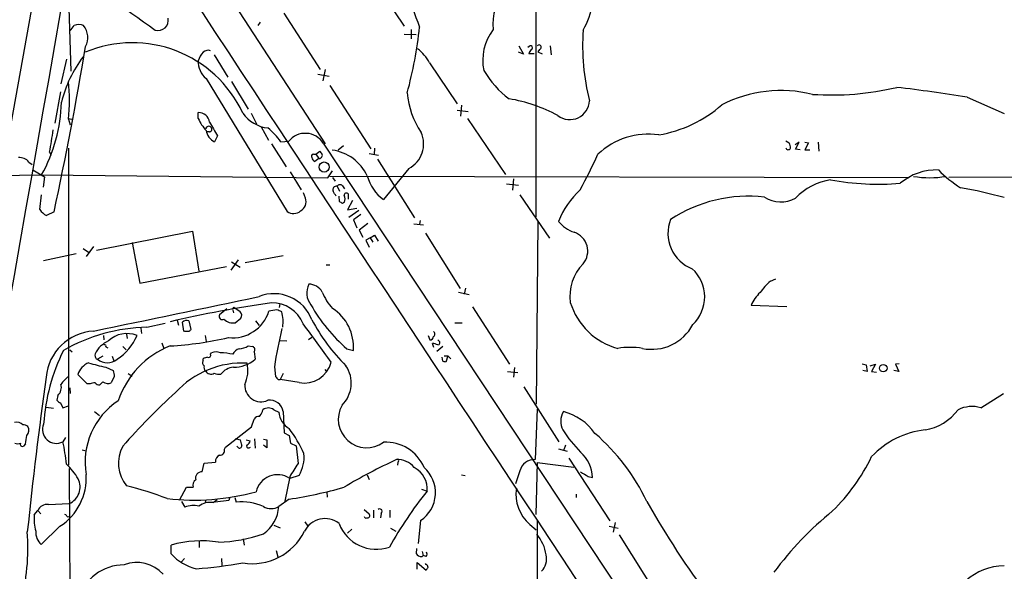
# Model space of a CAD drawing. Extents: x 6 to 3257, y -2691 to 937.
# Drawn here: x 220 to 388, y 482 to 576 of the extents above; entities that cross this region are included whole.
import ezdxf

# ---------------------------------------------------------------- set-up
doc = ezdxf.new("R2010")
doc.units = 0
doc.header["$MEASUREMENT"] = 0
doc.layers.add('MAIN', color=5, linetype='CONTINUOUS')

msp = doc.modelspace()

# ---------------------------------------------------------------- linework, layer by layer
at = {"layer": 'MAIN'}
for p, q in [((308.356, 830.7493), (308.0173, 542.4593)), ((244.2633, 597.4927), (271.9493, 554.99)), ((227.838, 584.2847), (228.346, 567.436)), ((278.9767, 584.7927), (285.496, 575.1407)), ((222.3347, 582.168), (206.0787, 491.998)), ((264.8373, 577.342), (271.1027, 567.69)), ((260.4347, 575.2253), (260.858, 575.818)), ((285.496, 573.786), (287.528, 573.7013)), ((286.6813, 574.548), (286.6813, 572.9393)), ((305.9007, 570.3147), (305.054, 570.6533)), ((305.1387, 571.754), (305.9007, 570.3147)), ((306.9167, 571.6693), (306.6627, 571.5)), ((307.7633, 570.3993), (306.832, 570.3993)), ((308.6947, 571.1613), (308.356, 570.738)), ((308.356, 570.738), (309.118, 570.3993)), ((310.4727, 571.754), (310.642, 570.23)), ((227.584, 569.468), (226.6527, 565.2347)), ((252.8993, 570.23), (255.27, 566.42)), ((289.814, 568.8753), (294.5553, 561.848)), ((271.9493, 567.69), (271.526, 565.7427)), ((251.5447, 566.166), (265.43, 543.3907)), ((255.8627, 565.658), (258.7413, 560.9167)), ((270.6793, 566.928), (272.6267, 566.5893)), ((226.568, 563.88), (225.6367, 558.546)), ((272.7113, 564.9807), (279.7387, 554.1433)), ((381.9313, 562.9487), (388.2813, 560.1547)), ((250.19, 559.308), (250.19, 560.324)), ((259.2493, 560.2393), (260.1807, 558.3767)), ((294.5553, 560.7473), (296.418, 560.4933)), ((295.3173, 561.594), (295.148, 559.7313)), ((227.9227, 559.308), (228.5153, 559.2233)), ((227.9227, 559.2233), (228.2613, 558.2073)), ((296.3333, 559.308), (302.8527, 549.7407)), ((252.1373, 557.022), (251.6293, 557.022)), ((260.9427, 557.8687), (262.2127, 555.5827)), ((253.492, 556.3447), (252.984, 555.3287)), ((264.3293, 555.3287), (265.684, 555.4133)), ((350.8587, 555.498), (351.4513, 555.1593)), ((353.1447, 555.244), (352.4673, 554.8207)), ((352.552, 554.0587), (353.1447, 555.244)), ((354.1607, 555.244), (354.7533, 555.1593)), ((354.7533, 555.1593), (354.1607, 553.974)), ((356.4467, 555.244), (356.5313, 553.72)), ((224.7053, 553.5507), (224.9593, 553.0427)), ((227.9227, 554.228), (227.9227, 499.9567)), ((262.7207, 554.99), (265.2607, 551.0107)), ((270.3407, 553.212), (271.018, 553.72)), ((271.6107, 555.0747), (386.842, 381.1693)), ((275.082, 554.6513), (274.1507, 553.8893)), ((280.416, 554.228), (280.3313, 553.1273)), ((353.314, 553.974), (352.552, 554.0587)), ((354.1607, 553.974), (355.0073, 553.974)), ((221.1493, 551.8573), (221.742, 551.434)), ((269.9173, 553.212), (270.3407, 553.212)), ((270.8487, 552.45), (270.1713, 551.942)), ((270.3407, 553.212), (270.8487, 552.45)), ((279.4847, 553.2967), (281.0933, 553.0427)), ((280.924, 552.3653), (287.274, 542.29)), ((221.8267, 550.5027), (223.8587, 549.3173)), ((265.938, 550.164), (267.8007, 547.116)), ((272.3727, 549.148), (273.2193, 550.3333)), ((286.258, 550.7567), (281.94, 545.4227)), ((182.626, 549.148), (223.3507, 549.656)), ((223.3507, 549.656), (272.3727, 549.148)), ((223.8587, 549.3173), (223.6047, 547.5393)), ((371.9407, 549.148), (272.7113, 549.402)), ((273.2193, 549.2327), (273.6427, 548.5553)), ((304.2073, 548.9787), (304.038, 547.0313)), ((869.0187, 549.5713), (378.7987, 549.2327)), ((273.9813, 547.7087), (274.4047, 546.862)), ((274.9127, 547.7933), (275.2513, 547.2853)), ((303.022, 548.132), (305.054, 547.878)), ((223.012, 543.7293), (223.3507, 546.2693)), ((268.5627, 545.6767), (268.224, 546.608)), ((274.4047, 545.084), (274.32, 546.0153)), ((276.606, 545.2533), (275.7593, 543.6447)), ((275.9287, 545.5073), (275.9287, 546.354)), ((305.308, 546.2693), (310.388, 538.8187)), ((275.2513, 544.9993), (274.9127, 544.7453)), ((275.7593, 543.6447), (277.368, 543.9833)), ((277.7067, 543.56), (276.0133, 542.3747)), ((225.4673, 543.306), (224.1973, 542.7133)), ((278.0453, 542.8827), (276.7753, 541.9513)), ((276.7753, 541.9513), (277.368, 540.5967)), ((288.2053, 541.8667), (288.1207, 541.1893)), ((232.7487, 536.7867), (249.174, 540.004)), ((249.174, 540.004), (250.2747, 533.146)), ((279.2307, 541.3587), (277.7913, 540.1733)), ((277.7913, 540.1733), (278.384, 538.988)), ((287.1047, 541.274), (288.798, 541.1047)), ((308.356, 541.6127), (308.102, 510.3707)), ((279.654, 538.9033), (278.892, 538.48)), ((278.892, 538.48), (279.4847, 537.2947)), ((279.654, 538.9033), (280.416, 539.3267)), ((279.654, 538.9033), (280.0773, 538.1413)), ((280.416, 539.3267), (281.0087, 538.3107)), ((289.1367, 539.6653), (295.0633, 530.1827)), ((230.4627, 537.0407), (231.394, 536.448)), ((232.2407, 537.3793), (230.9707, 535.686)), ((238.8447, 538.0567), (240.1993, 531.114)), ((223.6893, 535.0087), (229.2773, 536.194)), ((257.048, 535.0933), (255.778, 533.3153)), ((264.7527, 535.7707), (258.2333, 534.5853)), ((240.1993, 531.114), (255.016, 533.9927)), ((255.8627, 534.7547), (257.3867, 533.8233)), ((272.1187, 534.2467), (272.7113, 534.2467)), ((348.234, 531.4527), (349.1653, 531.876)), ((295.9947, 530.2673), (295.7407, 529.2513)), ((294.8093, 529.59), (296.5873, 529.1667)), ((255.1007, 526.7113), (253.8307, 525.6953)), ((257.3867, 526.2033), (256.286, 526.9653)), ((263.652, 526.542), (262.2973, 526.288)), ((264.16, 527.558), (264.0753, 526.9653)), ((297.18, 527.05), (303.53, 517.2287)), ((351.028, 527.05), (344.932, 527.304)), ((256.1167, 526.4573), (256.2013, 526.034)), ((256.54, 524.3407), (257.4713, 525.1027)), ((240.3687, 523.4093), (240.4533, 522.478)), ((241.3847, 523.5787), (244.5173, 524.256)), ((246.5493, 524.764), (246.8033, 523.9173)), ((247.7347, 522.9013), (247.4807, 524.4253)), ((248.5813, 524.6793), (248.92, 523.1553)), ((260.0113, 524.6793), (260.604, 523.8327)), ((294.132, 524.3407), (295.402, 524.3407)), ((233.934, 522.1393), (234.0187, 521.3773)), ((237.9133, 522.3933), (237.998, 521.6313)), ((247.904, 522.8167), (247.7347, 522.9013)), ((251.3753, 522.1393), (251.5447, 521.1233)), ((269.0707, 521.462), (269.6633, 521.8853)), ((289.56, 522.1393), (289.8987, 521.3773)), ((234.3573, 520.192), (234.696, 520.0227)), ((237.236, 520.2767), (237.8287, 519.684)), ((243.9247, 520.8693), (244.2633, 519.938)), ((258.7413, 520.3613), (259.5033, 520.2767)), ((264.0753, 521.2927), (265.3453, 521.208)), ((275.6747, 519.8533), (276.7753, 519.5993)), ((290.576, 520.1073), (290.322, 520.7847)), ((292.1, 520.2767), (291.084, 519.43)), ((291.4227, 521.208), (291.2533, 521.3773)), ((228.1767, 519.684), (228.6, 519.3453)), ((232.664, 518.16), (232.918, 518.0753)), ((233.8493, 518.5833), (232.918, 518.0753)), ((235.458, 518.5833), (235.712, 517.8213)), ((251.0367, 517.8213), (251.0367, 518.16)), ((252.3067, 518.922), (252.476, 519.176)), ((259.7573, 519.3453), (259.9267, 518.0753)), ((292.1, 517.7367), (292.0153, 518.414)), ((292.354, 518.668), (292.9467, 518.668)), ((292.9467, 518.668), (292.608, 517.5673)), ((292.9467, 518.668), (293.4547, 518.16)), ((234.3573, 516.7207), (235.6273, 516.128)), ((263.2287, 516.8053), (263.398, 515.112)), ((304.3767, 516.636), (304.2073, 515.0273)), ((363.982, 517.3133), (364.6593, 517.144)), ((364.6593, 517.144), (364.8287, 515.9587)), ((365.3367, 516.9747), (366.268, 517.2287)), ((366.268, 517.2287), (365.5907, 515.9587)), ((370.332, 517.3133), (369.6547, 517.2287)), ((369.6547, 517.2287), (370.2473, 515.9587)), ((231.14, 513.842), (229.5313, 515.4507)), ((235.7967, 515.112), (235.2887, 514.0113)), ((238.1673, 515.62), (238.8447, 515.1967)), ((264.7527, 515.62), (264.2447, 514.604)), ((271.8647, 516.2973), (272.1187, 516.0433)), ((303.1913, 515.9587), (304.9693, 515.7893)), ((364.8287, 515.9587), (364.0667, 516.128)), ((365.5907, 515.9587), (366.4373, 515.874)), ((370.2473, 515.9587), (369.4007, 516.128)), ((228.1767, 513.1647), (228.2613, 512.2333)), ((231.648, 513.842), (231.14, 513.842)), ((233.8493, 514.1807), (233.3413, 513.6727)), ((263.906, 514.604), (264.2447, 514.604)), ((267.462, 514.096), (264.2447, 514.604)), ((305.9853, 513.334), (311.9967, 503.936)), ((226.1447, 511.8947), (225.9753, 511.048)), ((384.302, 509.778), (388.1967, 512.2333)), ((224.1127, 509.8627), (225.3827, 509.6933)), ((226.568, 510.6247), (226.9913, 509.778)), ((226.9913, 509.778), (227.9227, 510.1167)), ((232.41, 509.1007), (233.2567, 508.4233)), ((261.1967, 509.1007), (261.2813, 509.4393)), ((263.144, 509.4393), (263.9907, 509.016)), ((264.7527, 509.1007), (264.922, 505.46)), ((308.2713, 509.524), (307.9327, 500.888)), ((254.8467, 503.0047), (259.334, 506.476)), ((259.334, 506.476), (259.7573, 507.8307)), ((227.4147, 504.698), (226.9913, 503.936)), ((256.54, 504.5287), (257.3867, 504.2747)), ((264.922, 505.46), (265.7687, 505.0367)), ((265.7687, 505.0367), (266.0227, 503.682)), ((220.5567, 503.5973), (220.218, 503.174)), ((254.6773, 502.666), (254.8467, 503.0047)), ((256.9633, 503.0047), (256.794, 503.174)), ((258.4027, 504.2747), (259.08, 504.1053)), ((258.9107, 502.92), (259.1647, 503.0047)), ((259.842, 504.444), (259.9267, 502.8353)), ((261.366, 504.3593), (261.9587, 504.2747)), ((261.9587, 502.92), (261.366, 503.3433)), ((261.9587, 504.2747), (261.9587, 502.92)), ((266.0227, 503.682), (266.954, 503.2587)), ((266.954, 503.2587), (267.2927, 500.2107)), ((313.0973, 503.3433), (312.8433, 502.5813)), ((230.2933, 502.5813), (230.9707, 502.412)), ((311.912, 502.7507), (313.436, 502.3273)), ((250.8673, 498.7713), (251.206, 500.2953)), ((251.206, 500.2953), (253.1533, 500.4647)), ((284.3953, 500.4647), (284.3107, 499.9567)), ((308.2713, 500.38), (308.0173, 491.49)), ((308.2713, 500.38), (314.5367, 499.618)), ((313.69, 501.142), (320.7173, 490.3893)), ((228.092, 499.364), (228.1767, 474.98)), ((265.8533, 497.9247), (265.0067, 493.776)), ((267.462, 498.1787), (265.8533, 497.6707)), ((279.146, 498.2633), (279.4847, 497.5013)), ((295.3173, 498.2633), (295.91, 498.1787)), ((305.308, 498.9407), (304.546, 496.7393)), ((316.992, 498.0093), (317.754, 497.84)), ((246.9727, 493.9453), (248.158, 496.1467)), ((248.158, 496.1467), (249.3433, 496.1467)), ((272.2033, 495.3847), (272.288, 494.4533)), ((288.4593, 495.808), (289.3907, 495.4693)), ((314.96, 494.9613), (314.96, 494.3687)), ((224.536, 493.1833), (228.092, 493.3527)), ((247.3113, 493.6913), (247.904, 492.76)), ((251.46, 493.9453), (251.3753, 493.522)), ((252.73, 493.522), (253.4073, 494.03)), ((255.4393, 493.8607), (253.0687, 493.6067)), ((255.524, 494.284), (255.4393, 493.8607)), ((256.4553, 494.3687), (256.7093, 493.6067)), ((265.7687, 494.1147), (263.9907, 492.8447)), ((222.0807, 491.4053), (222.6733, 492.1673)), ((222.6733, 492.1673), (223.1813, 491.5747)), ((227.7533, 491.0667), (228.0073, 491.1513)), ((278.638, 492.3367), (279.4847, 491.5747)), ((280.2467, 492.252), (280.2467, 490.8973)), ((281.5167, 491.6593), (281.432, 490.8973)), ((283.0407, 492.252), (283.0407, 490.982)), ((226.4833, 489.458), (223.266, 486.3253)), ((263.144, 489.6273), (264.2447, 489.204)), ((268.478, 490.22), (268.986, 489.458)), ((288.29, 490.474), (287.8667, 486.4947)), ((307.0013, 489.7967), (308.102, 488.8653)), ((308.2713, 490.5587), (308.2713, 412.75)), ((320.6327, 489.458), (322.1567, 489.1193)), ((321.6487, 490.1353), (321.31, 488.442)), ((276.5213, 488.95), (275.7593, 488.2727)), ((283.1253, 489.1193), (284.0567, 488.6113)), ((322.326, 488.0187), (328.676, 477.8587)), ((245.5333, 484.7167), (245.5333, 486.2407)), ((250.3593, 486.918), (250.3593, 485.8173)), ((257.8947, 487.3413), (258.064, 486.2407)), ((263.5673, 485.3093), (263.8213, 484.2087)), ((287.6127, 485.648), (287.528, 484.8013)), ((288.544, 485.14), (288.7133, 484.4627)), ((288.544, 484.2933), (288.7133, 484.4627)), ((289.2213, 484.2933), (288.7133, 484.4627)), ((247.8193, 483.9547), (247.3113, 483.362)), ((254.1693, 483.9547), (254.254, 482.7693)), ((287.6973, 482.092), (287.6973, 483.2773)), ((287.6973, 483.2773), (289.2213, 481.9227)), ((289.2213, 482.9387), (289.1367, 483.108))]:
    msp.add_line(p, q, dxfattribs=at)
for centre, radius in [((271.7672, 551.0066), 0.8655), ((367.5868, 516.5449), 0.6446)]:
    msp.add_circle(centre, radius, dxfattribs=at)
for centre, radius, start, end in [((53643.7561, 35739.8702), 63931.1738, 213.338717856, 213.56790097), ((-77537.9067, 14241.3839), 78955.8181, 349.785571837, 350.050911951), ((310.5168, 575.5237), 9.8293, 102.193524, 185.696789), ((305.9477, 580.5972), 11.9002, 328.972912, 15.496535), ((1937.8761, 1213.283), 1768.936, 200.9229193, 201.1520986), ((437.6601, 852.1731), 339.2401, 233.28812, 234.947205), ((229.743, 573.5422), 1.8654, 64.458347, 115.541653), ((243.3098, 576.1454), 1.7508, 253.890983, 11.528142), ((16.95, 744.152), 271.0635, 321.220649, 321.449832), ((227.9474, 573.1835), 3.3058, 332.738882, 38.14389), ((212.4578, 583.3647), 76.127, 345.038272, 353.669973), ((307.3499, 569.3362), 8.4206, 141.76164, 192.450799), ((354.5295, 571.8492), 38.4731, 176.10397, 194.285216), ((238.9157, 551.4675), 20.8312, 24.903388, 112.925339), ((-386.5939, 674.9372), 626.0557, 347.8627161, 350.5056684), ((253.2323, 568.393), 3.1511, 134.168119, 164.897815), ((251.841, 569.9339), 1.0791, 64.432329, 138.189202), ((283.5747, 565.5836), 7.0544, 27.815018, 53.386759), ((308.4596, 569.9937), 1.6774, 135.886457, 166.006836), ((307.1416, 571.4524), 0.3125, 291.334992, 136.037384), ((308.5875, 571.5323), 0.3862, 286.116586, 144.964223), ((247.632, 556.8942), 21.5339, 142.874406, 166.004734), ((253.7484, 568.9705), 3.5667, 176.085374, 231.840698), ((313.3302, 575.8838), 16.4822, 210.490872, 233.149361), ((203.4522, 562.4407), 24.6811, 352.509672, 7.490098), ((300.1261, 564.8519), 14.1681, 184.620005, 213.960374), ((350.0709, 541.7653), 22.3438, 76.120608, 116.972162), ((358.6907, 612.6511), 49.3023, 266.208683, 283.15199), ((344.1766, 338.4142), 227.6865, 80.455199, 83.510827), ((199.5324, 562.8208), 27.2144, 331.069787, 358.4865), ((298.8882, 535.7833), 27.2945, 61.702173, 80.38887), ((313.8682, 562.512), 3.3814, 232.8739, 357.355736), ((250.2648, 558.4316), 1.8939, 8.615286, 92.263525), ((262.7837, 563.7543), 6.0904, 215.249511, 263.819486), ((325.4492, 578.126), 21.9181, 279.586349, 311.375008), ((256.0978, 561.779), 6.4037, 202.697637, 224.683033), ((845.4534, 896.1986), 682.5826, 209.6315913, 209.8607784), ((187.0339, 561.3621), 38.4728, 348.285376, 354.030094), ((251.9784, 557.4637), 0.5226, 37.8019, 172.711806), ((254.1339, 557.6842), 2.6212, 188.959217, 243.979452), ((252.0669, 557.4688), 0.4523, 278.954187, 44.175915), ((255.2585, 549.113), 10.9961, 34.420609, 51.33832), ((284.1208, 554.9414), 4.6989, 297.054202, 25.13564), ((268.5272, 553.1409), 3.6397, 32.093654, 141.366743), ((327.2866, 544.1579), 12.4884, 81.653966, 133.530883), ((349.4525, 554.1139), 2.2557, 2.899444, 27.610188), ((270.3414, 552.7893), 1.1506, 17.082228, 53.983609), ((272.1649, 546.2599), 7.6908, 24.807297, 82.755781), ((351.2969, 554.4197), 0.4512, 193.72201, 334.85498), ((219.5562, 550.5954), 2.0323, 38.382866, 95.219953), ((269.9152, 552.8621), 0.3499, 89.656131, 223.946164), ((270.4738, 552.6981), 0.8144, 185.553068, 248.194671), ((270.8816, 553.0191), 0.5701, 266.691381, 10.94133), ((247.3216, 585.0838), 78.1575, 330.936018, 335.933945), ((376.7049, 540.964), 9.5439, 88.103788, 130.542039), ((392.8271, 566.3555), 22.3865, 225.083973, 237.596569), ((286.3618, 551.4552), 7.4795, 195.259217, 233.758723), ((360.0384, 538.6446), 10.2712, 98.257114, 136.792264), ((366.8107, 594.4115), 46.342, 259.748566, 274.567779), ((375.539, 565.915), 16.7407, 260.539253, 279.460747), ((273.8544, 547.116), 0.6062, 77.915146, 204.7725), ((61.9014, 419.4497), 246.8298, 30.848158, 31.077361), ((274.4846, 547.337), 0.6257, 46.826316, 143.553178), ((326.2355, 535.8399), 15.4749, 133.224931, 157.758562), ((368.6062, 476.4321), 72.067, 74.156461, 80.23387), ((266.901, 545.0523), 1.7751, 297.330104, 20.5942), ((189.9914, 417.9262), 152.6261, 56.192728, 56.421931), ((275.5759, 546.1423), 0.4114, 30.966145, 185.901842), ((274.1082, 545.465), 1.2344, 337.833973, 30.959776), ((344.4599, 521.6253), 24.3772, 83.503503, 123.145349), ((350.0253, 550.1803), 5.164, 237.069113, 299.294171), ((225.2274, 545.1145), 2.6128, 212.016076, 246.780966), ((266.5168, 544.9505), 1.9011, 235.132914, 309.107893), ((316.4485, 545.3943), 5.8522, 219.178156, 251.806543), ((337.1917, 539.6497), 6.5133, 158.507817, 248.992173), ((313.528, 536.6035), 3.4111, 320.111629, 71.306378), ((321.7762, 528.8702), 7.9034, 135.436245, 187.694576), ((330.4212, 528.7461), 6.5526, 313.61491, 47.39781), ((272.0945, 529.4305), 3.3063, 152.743645, 218.137468), ((269.1197, 528.2786), 2.6664, 29.460761, 89.234984), ((358.0546, 520.701), 14.5617, 132.408568, 142.798485), ((-1235.2577, 7616.7141), 7244.0135, 281.68792079, 281.91710281), ((263.1538, 522.3309), 6.9795, 21.145899, 111.427625), ((278.8492, 532.3414), 7.9024, 200.375717, 224.566777), ((351.8976, 524.1098), 7.6631, 135.243729, 155.365333), ((290.3686, 330.1455), 199.5068, 97.965756, 103.036943), ((256.4552, 526.6267), 0.3785, 116.551512, 206.585359), ((262.8568, 522.0283), 5.7006, 22.081368, 91.368042), ((179.4055, 314.7106), 227.9693, 68.082818, 68.312015), ((294.4345, 541.543), 28.677, 209.575894, 229.1429), ((268.8476, 520.159), 7.9474, 355.961587, 56.627657), ((325.209, 531.3083), 11.7951, 197.242691, 254.576127), ((254.3084, 525.411), 0.5559, 149.241287, 300.758713), ((256.0966, 526.3793), 2.0863, 223.875555, 282.270841), ((256.0923, 528.2738), 6.515, 263.499271, 342.253653), ((256.8288, 525.6069), 0.8167, 321.877054, 46.910309), ((258.313, 524.4865), 6.4195, 351.870403, 15.511642), ((297.1764, 539.1574), 31.0114, 207.477526, 225.668384), ((242.2496, 492.7543), 30.8365, 91.607237, 119.476438), ((248.2341, 523.6723), 1.0652, 70.976498, 135.015214), ((333.4131, 438.2986), 119.7487, 134.876984, 135.106133), ((372.7113, 498.8611), 110.9434, 167.261289, 170.69198), ((-3.0097, 320.9585), 338.8469, 35.466651, 36.849749), ((327.9092, 527.7375), 7.9627, 258.379612, 332.022452), ((232.7839, 514.2085), 8.7098, 93.575678, 174.605696), ((237.9551, 517.882), 4.5977, 67.813522, 133.664011), ((231.1654, 525.8011), 9.279, 303.632354, 336.756897), ((242.2229, 577.5554), 57.2803, 273.143526, 283.253224), ((248.2426, 353.4668), 169.3502, 89.885409, 90.114558), ((289.9127, 521.9559), 0.5788, 268.613923, 1.395974), ((290.2797, 522.3934), 0.4733, 296.554224, 63.440363), ((236.7916, 516.8321), 4.8158, 114.680662, 153.156677), ((234.1456, 520.319), 0.2468, 329.040224, 120.93987), ((251.0328, 506.0952), 15.3511, 111.670972, 161.511349), ((257.5461, 518.3487), 1.5401, 102.327049, 158.145396), ((257.0475, 522.9026), 3.054, 273.187219, 303.683824), ((259.2811, 519.7158), 0.6033, 322.115855, 68.389053), ((290.2068, 518.5278), 2.2598, 62.413275, 87.077961), ((291.2468, 520.8922), 0.3616, 271.030104, 60.882276), ((324.1886, 506.7911), 13.3162, 80.853658, 99.145918), ((257.1609, 504.7605), 33.5454, 153.746064, 176.199457), ((233.8484, 518.8371), 1.3643, 172.858835, 209.75582), ((234.6114, 520.1984), 2.7157, 231.423883, 308.574468), ((251.8836, 516.8894), 1.527, 93.187323, 123.684864), ((251.9468, 518.7739), 0.3892, 247.632677, 22.367323), ((253.238, 517.5458), 1.7995, 64.947329, 115.052671), ((254.0004, 510.2323), 8.9437, 76.312576, 90.002563), ((256.3853, 522.0148), 5.2973, 268.009448, 311.953849), ((232.7087, 514.4078), 3.3442, 113.149547, 161.828905), ((238.5145, 539.0303), 22.6936, 251.713633, 259.444492), ((257.7382, 501.8635), 15.5569, 86.92765, 137.354145), ((251.5254, 517.4788), 0.5968, 144.975732, 237.641471), ((251.9541, 516.6784), 0.8047, 158.392965, 232.117522), ((256.5028, 513.7), 3.0357, 95.699888, 142.802072), ((252.9351, 516.2084), 5.7611, 334.820103, 11.916727), ((268.3923, 518.7191), 4.7158, 258.622397, 345.862978), ((271.039, 514.0007), 5.3659, 314.921475, 33.658676), ((250.004, 390.652), 133.8753, 71.443693, 71.672876), ((1029.3073, 403.8242), 812.8373, 172.1367868, 174.0185789), ((229.9968, 511.7681), 3.891, 120.751121, 149.254182), ((489.7118, 557.97), 257.5067, 189.351396, 189.580579), ((252.3335, 516.5281), 0.9991, 209.030651, 304.494936), ((253.7461, 517.3979), 1.8931, 243.429535, 280.303222), ((390.6519, 641.8579), 179.6053, 224.885409, 225.114592), ((224.8463, 513.2494), 1.8764, 313.78434, 15.704229), ((232.2829, 512.8687), 1.1621, 79.498468, 123.117088), ((233.2445, 514.6585), 0.9905, 220.799562, 275.608144), ((234.753, 515.6594), 1.733, 238.569024, 288.006284), ((260.9511, 513.5963), 2.807, 176.711928, 294.789255), ((324.7925, 426.2856), 116.5245, 132.349704, 138.711771), ((226.906, 511.7246), 1.1506, 216.016391, 252.917772), ((243.3734, 500.4455), 12.5788, 123.263821, 189.598834), ((262.2126, 508.0848), 1.6438, 55.486271, 124.510857), ((262.4175, 508.6957), 2.37, 9.83909, 97.01617), ((279.0542, 507.7769), 4.8722, 150.15885, 306.320473), ((382.8072, 504.4051), 5.577, 74.452847, 115.488036), ((260.5051, 507.4216), 0.8524, 77.561596, 151.318192), ((49.2273, 635.7016), 246.8984, 328.922667, 329.151806), ((267.5253, 509.3025), 3.5462, 184.634027, 240.306823), ((315.4828, 507.4596), 3.1803, 148.933664, 207.970326), ((310.4389, 499.9231), 9.4662, 35.167156, 75.81461), ((373.2407, 514.78), 8.9378, 279.622513, 323.305752), ((219.1371, 506.086), 1.2343, 36.18471, 111.038511), ((220.2911, 505.8024), 1.0245, 47.745497, 98.860112), ((219.9157, 505.9075), 1.2488, 315.78518, 31.538969), ((225.8854, 506.0506), 2.3863, 156.973237, 297.608806), ((246.5425, 492.0064), 23.9109, 24.452403, 36.478735), ((207.6781, 506.612), 13.2267, 346.825086, 353.159859), ((331.2987, 517.7435), 22.035, 212.303194, 225.01618), ((294.8328, 478.3891), 35.6822, 25.394392, 49.138449), ((376.3661, 491.2752), 14.7831, 96.335826, 136.794276), ((219.2444, 504.9103), 1.3136, 249.236183, 290.759739), ((220.0699, 503.5339), 0.3892, 157.632677, 292.367323), ((197.5012, 497.3973), 30.2063, 5.182906, 12.501671), ((242.6076, 500.2906), 6.0966, 151.773717, 219.646615), ((257.265, 503.2481), 0.3876, 218.89526, 14.219102), ((259.6405, 504.389), 2.2567, 182.903231, 207.605171), ((258.776, 503.1971), 0.3081, 131.460576, 295.924669), ((258.2699, 504.1838), 0.8139, 291.787031, 354.465227), ((282.3621, 496.7895), 7.0744, 22.820847, 93.420631), ((254.26, 500.6184), 1.1173, 112.594621, 187.906739), ((253.923, 502.4338), 0.7892, 263.283801, 17.110201), ((262.2401, 501.3244), 6.0962, 328.935019, 5.455658), ((311.7369, 497.6455), 6.0202, 1.851415, 48.551483), ((334.881, 516.3928), 34.1759, 314.657281, 333.971855), ((219.9647, 491.9478), 11.1775, 30.293077, 47.026223), ((290.5857, 483.9479), 28.4085, 145.077871, 150.528294), ((323.3832, 415.7443), 93.7517, 114.744515, 120.950687), ((284.3106, 500.7017), 0.2517, 289.666075, 132.262972), ((284.3848, 497.3296), 3.5667, 38.159302, 93.914626), ((285.3166, 495.8907), 4.0958, 354.094675, 62.791815), ((285.1474, 495.2286), 5.6994, 303.463105, 49.050975), ((307.7795, 498.352), 2.5406, 86.542958, 166.60207), ((221.1354, 497.735), 9.8544, 302.867139, 3.566433), ((250.7448, 497.7464), 1.0322, 83.184122, 198.628041), ((263.7679, 494.53), 3.7701, 56.416154, 166.896712), ((506.8701, 815.9121), 370.2916, 238.921657, 239.150824), ((226.8137, 496.2039), 3.1246, 294.148485, 26.252608), ((222.5429, 435.8775), 62.4444, 69.063853, 75.750475), ((250.3171, 496.5276), 1.0456, 121.759702, 201.362857), ((254.4832, 569.0589), 75.7892, 278.563564, 285.837409), ((249.389, 534.4794), 40.5344, 263.579122, 285.316225), ((342.8093, 452.5939), 68.4971, 141.248408, 150.904253), ((311.2936, 494.8973), 6.6664, 170.676573, 229.918435), ((224.2969, 491.4062), 1.7931, 82.337154, 154.88408), ((249.381, 488.7609), 4.2631, 77.899048, 110.270857), ((252.2664, 490.0606), 3.4923, 82.371531, 124.77173), ((257.6279, 484.6108), 9.0427, 65.582474, 95.830446), ((262.6784, 495.2154), 2.7097, 241.031447, 298.966703), ((257.9225, 493.1969), 6.0784, 304.507601, 356.678264), ((466.6592, 573.0182), 160.5573, 209.608584, 216.685938), ((229.6548, 490.6853), 7.6082, 174.569735, 195.818989), ((227.0339, 490.7706), 0.778, 22.371722, 67.628278), ((278.9586, 491.2059), 0.3252, 189.665067, 288.407095), ((279.1521, 491.3116), 0.4241, 257.638231, 38.345417), ((281.2887, 492.0175), 0.4246, 302.477402, 131.257012), ((395.6714, 446.7123), 58.3992, 129.022244, 143.335605), ((271.9256, 486.7994), 3.97, 52.905534, 152.844358), ((280.7084, 492.3337), 6.8131, 200.335959, 289.262305), ((182.0705, 485.8196), 38.9191, 345.765876, 3.988553), ((225.2071, 488.4488), 2.877, 176.762063, 227.569439), ((252.8733, 512.3086), 25.572, 271.765843, 289.396821), ((259.4525, 493.0293), 9.9728, 260.520299, 333.704216), ((303.1194, 483.6692), 6.7334, 7.49326, 41.187286), ((250.7766, 467.626), 19.3391, 81.421491, 105.731214), ((252.0194, 490.8028), 8.8944, 223.177679, 255.891419), ((288.3747, 485.2247), 0.9467, 206.567758, 280.30214), ((288.7739, 484.7287), 0.6243, 315.77878, 31.541369), ((306.8675, 483.8449), 3.0109, 315.998477, 13.4907), ((237.4484, 474.8266), 8.0275, 89.703082, 164.829642), ((239.684, 477.2666), 6.0027, 41.515194, 111.438408), ((241.7023, 577.6901), 95.8604, 274.876545, 279.673467), ((289.1113, 482.4984), 0.4538, 351.419912, 75.972942), ((388.2963, 473.0599), 9.6248, 90.089294, 174.61004), ((162.4022, 566.844), 152.6261, 326.192728, 326.421931)]:
    msp.add_arc(centre, radius, start, end, dxfattribs=at)

doc.saveas('drawing.dxf')
